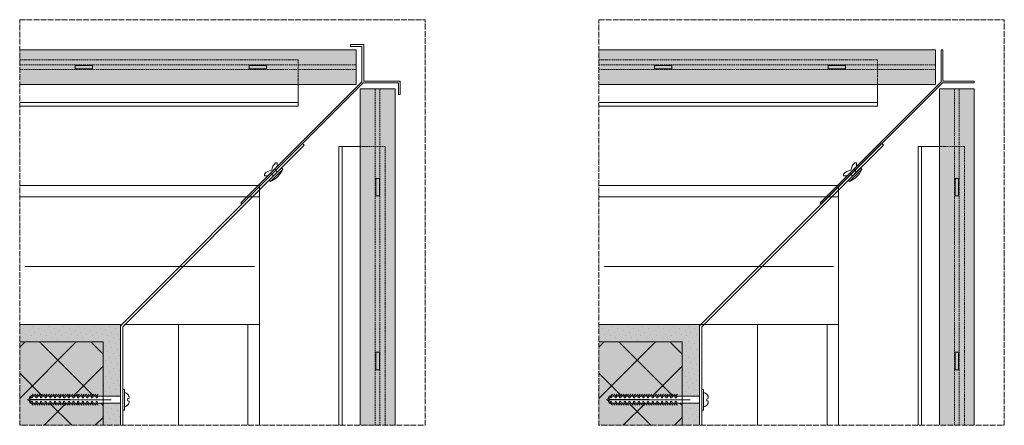
# Model space of a CAD drawing. Units: millimetres. Extents: x 45116 to 85623, y 6356 to 8417.
# Drawn here: x 64930 to 65780, y 8067 to 8417 of the extents above; entities that cross this region are included whole.
import ezdxf

# ---------------------------------------------------------------- set-up
doc = ezdxf.new("R2010")
doc.units = ezdxf.units.MM
doc.header["$MEASUREMENT"] = 0
for name, pattern in [('ACAD_ISO04W100', [30, 24, -3, 0, -3]), ('CONTINUA', [0]), ('NASCOSTA2', [0.1875, 0.125, -0.0625])]:
    doc.linetypes.add(name, pattern=pattern)
for name, color, linetype, lineweight in [('Fissaggi', 7, 'Continuous', 5), ('Intonaco', 7, 'Continuous', 9), ('Linee Sezione', 7, 'ACAD_ISO04W100', 13), ('Piastre', 7, 'Continuous', 13), ('Pietra', 7, 'Continuous', 9), ('Retini pieni', 254, 'Continuous', 5), ('Retini puntini', 7, 'Continuous', 5), ('Retino muratura', 253, 'Continuous', 5), ('Rockwool isolante', 7, 'Continuous', 5), ('Scossalina', 7, 'Continuous', 5), ('Trave', 7, 'Continuous', 9)]:
    doc.layers.add(name, color=color, linetype=linetype, lineweight=lineweight)
doc.linetypes.add('ISOLAMENTO', pattern='A,0.0001,-0.1,[134,ltypeshp.shx,S=0.1,R=0,X=-0.1,Y=0],-0.2,[134,ltypeshp.shx,S=0.1,R=180,X=0.1,Y=0],-0.1', length=0.4001)

# ---------------------------------------------------------------- blocks, each defined once
blk = doc.blocks.new('Rivetto')
at = {"layer": 'Fissaggi'}
blk.add_line((-3, 0), (3, 0), dxfattribs=at)
for centre, radius, start, end in [((-0.88, 0.11), 2.12, 183.0025, 274.9748), ((0.88, 0.11), 2.12, 265.0252, 356.9975), ((0, -2), 0.7, 360, 180)]:
    blk.add_arc(centre, radius, start, end, dxfattribs=at)
blk = doc.blocks.new('A$C2C3F055D')
at = {"layer": 'Fissaggi', "lineweight": 5}
for p, q in [((45.6, 24.71), (45.6, 42.71)), ((45.6, 42.71), (47.1, 42.71)), ((47.1, 24.71), (47.1, 42.71)), ((-34.9, 34.86), (-36.65, 33.85)), ((-34.4, 36.85), (-34.9, 35.48)), ((-34.9, 34.36), (-34.9, 35.48)), ((35.6, 33.85), (-34.9, 34.36)), ((43.6, 36.85), (-34.4, 36.85)), ((-34.4, 36.85), (-34.4, 34.36)), ((-33.4, 36.85), (-31.63, 38.62)), ((-33.4, 36.85), (-31.63, 38.62)), ((-33.4, 36.85), (-33.4, 35.35)), ((-33.4, 35.35), (-32.4, 35.35)), ((-32.4, 35.35), (-31.9, 36.85)), ((-31.4, 36.85), (-29.63, 38.62)), ((-29.4, 36.85), (-27.63, 38.62)), ((-29.4, 36.85), (-29.4, 35.35)), ((-29.4, 35.35), (-28.4, 35.35)), ((-28.4, 35.35), (-27.9, 36.85)), ((-27.4, 36.85), (-25.63, 38.62)), ((-25.4, 36.85), (-23.63, 38.62)), ((-25.4, 36.85), (-25.4, 35.35)), ((-25.4, 35.35), (-24.4, 35.35)), ((-24.4, 35.35), (-23.9, 36.85)), ((-23.4, 36.85), (-21.63, 38.62)), ((-21.4, 36.85), (-19.63, 38.62)), ((-21.4, 36.85), (-21.4, 35.35)), ((-21.4, 35.35), (-20.4, 35.35)), ((-20.4, 35.35), (-19.9, 36.85)), ((-19.4, 36.85), (-17.63, 38.62)), ((-17.4, 36.85), (-15.63, 38.62)), ((-17.4, 36.85), (-17.4, 35.35)), ((-17.4, 35.35), (-16.4, 35.35)), ((-16.4, 35.35), (-15.9, 36.85)), ((-15.4, 36.86), (-13.63, 38.62)), ((-13.4, 36.86), (-11.63, 38.62)), ((-13.4, 36.85), (-13.4, 35.35)), ((-13.4, 35.35), (-12.4, 35.35)), ((-12.4, 35.35), (-11.9, 36.85)), ((-11.4, 36.86), (-9.63, 38.62)), ((-9.4, 36.86), (-7.63, 38.62)), ((-9.4, 36.85), (-9.4, 35.35)), ((-9.4, 35.35), (-8.4, 35.35)), ((-8.4, 35.35), (-7.9, 36.85)), ((-7.39, 36.86), (-5.63, 38.62)), ((-5.4, 36.85), (-5.4, 35.35)), ((-5.4, 35.35), (-4.4, 35.35)), ((-5.39, 36.86), (-3.63, 38.62)), ((-4.4, 35.35), (-3.9, 36.85)), ((-3.39, 36.86), (-1.63, 38.62)), ((-1.4, 36.85), (-1.4, 35.35)), ((-1.4, 35.35), (-0.4, 35.35)), ((-1.39, 36.86), (0.37, 38.62)), ((-0.4, 35.35), (0.1, 36.85)), ((0.65, 36.85), (2.41, 38.62)), ((2.6, 36.85), (2.6, 35.35)), ((2.6, 35.35), (3.6, 35.35)), ((2.65, 36.85), (4.41, 38.62)), ((3.6, 35.35), (4.1, 36.85)), ((4.65, 36.85), (6.42, 38.62)), ((6.6, 36.85), (6.6, 35.35)), ((6.6, 35.35), (7.6, 35.35)), ((6.65, 36.85), (8.42, 38.62)), ((7.6, 35.35), (8.1, 36.85)), ((8.65, 36.85), (10.42, 38.62)), ((10.6, 36.85), (10.6, 35.35)), ((10.6, 35.35), (11.6, 35.35)), ((10.65, 36.85), (12.42, 38.62)), ((11.6, 35.35), (12.1, 36.85)), ((12.65, 36.85), (14.42, 38.62)), ((14.6, 36.85), (14.6, 35.35)), ((14.6, 35.35), (15.6, 35.35)), ((14.65, 36.85), (16.42, 38.62)), ((15.6, 35.35), (16.1, 36.85)), ((16.65, 36.86), (18.42, 38.62)), ((18.6, 36.85), (18.6, 35.35)), ((18.6, 35.35), (19.6, 35.35)), ((18.65, 36.86), (20.42, 38.62)), ((19.6, 35.35), (20.1, 36.85)), ((20.65, 36.86), (22.42, 38.62)), ((22.6, 36.85), (22.6, 35.35)), ((22.6, 35.35), (23.6, 35.35)), ((22.65, 36.86), (24.42, 38.62)), ((23.6, 35.35), (24.1, 36.85)), ((47.1, 39.71), (47.1, 27.71)), ((-34.9, 32.84), (-36.65, 33.85)), ((35.6, 33.85), (-34.9, 33.34)), ((-34.9, 32.23), (-34.9, 33.34)), ((-34.4, 30.85), (-34.9, 32.23)), ((-34.4, 30.85), (-34.4, 33.34)), ((43.6, 30.85), (-34.4, 30.85)), ((-33.4, 30.85), (-33.4, 32.35)), ((-33.4, 32.35), (-32.4, 32.35)), ((-33.4, 30.85), (-31.63, 29.09)), ((-33.4, 30.85), (-31.63, 29.09)), ((-32.4, 32.35), (-31.9, 30.85)), ((-31.4, 30.85), (-29.63, 29.09)), ((-29.4, 30.85), (-29.4, 32.35)), ((-29.4, 32.35), (-28.4, 32.35)), ((-29.4, 30.85), (-27.63, 29.09)), ((-28.4, 32.35), (-27.9, 30.85)), ((-27.4, 30.85), (-25.63, 29.09)), ((-25.4, 30.85), (-25.4, 32.35)), ((-25.4, 32.35), (-24.4, 32.35)), ((-25.4, 30.85), (-23.63, 29.09)), ((-24.4, 32.35), (-23.9, 30.85)), ((-23.4, 30.85), (-21.63, 29.09)), ((-21.4, 30.85), (-21.4, 32.35)), ((-21.4, 32.35), (-20.4, 32.35)), ((-21.4, 30.85), (-19.63, 29.09)), ((-20.4, 32.35), (-19.9, 30.85)), ((-19.4, 30.85), (-17.63, 29.09)), ((-17.4, 32.35), (-16.4, 32.35)), ((-17.4, 30.85), (-17.4, 32.35)), ((-17.4, 30.85), (-15.63, 29.09)), ((-16.4, 32.35), (-15.9, 30.85)), ((-15.4, 30.85), (-13.63, 29.08)), ((-13.4, 30.85), (-13.4, 32.35)), ((-13.4, 32.35), (-12.4, 32.35)), ((-13.4, 30.85), (-11.63, 29.08)), ((-12.4, 32.35), (-11.9, 30.85)), ((-11.4, 30.85), (-9.63, 29.08)), ((-9.4, 30.85), (-9.4, 32.35)), ((-9.4, 32.35), (-8.4, 32.35)), ((-9.4, 30.85), (-7.63, 29.08)), ((-8.4, 32.35), (-7.9, 30.85)), ((-7.39, 30.85), (-5.63, 29.08)), ((-5.4, 30.85), (-5.4, 32.35)), ((-5.4, 32.35), (-4.4, 32.35)), ((-5.39, 30.85), (-3.63, 29.08)), ((-4.4, 32.35), (-3.9, 30.85)), ((-3.39, 30.85), (-1.63, 29.08)), ((-1.4, 30.85), (-1.4, 32.35)), ((-1.4, 32.35), (-0.4, 32.35)), ((-1.39, 30.85), (0.37, 29.08)), ((-0.4, 32.35), (0.1, 30.85)), ((0.65, 30.85), (2.41, 29.09)), ((2.6, 32.35), (3.6, 32.35)), ((2.6, 30.85), (2.6, 32.35)), ((2.65, 30.85), (4.41, 29.09)), ((3.6, 32.35), (4.1, 30.85)), ((4.65, 30.85), (6.42, 29.09)), ((6.6, 30.85), (6.6, 32.35)), ((6.6, 32.35), (7.6, 32.35)), ((6.65, 30.85), (8.42, 29.09)), ((7.6, 32.35), (8.1, 30.85)), ((8.65, 30.85), (10.42, 29.09)), ((10.6, 30.85), (10.6, 32.35)), ((10.6, 32.35), (11.6, 32.35)), ((10.65, 30.85), (12.42, 29.09)), ((11.6, 32.35), (12.1, 30.85)), ((12.65, 30.85), (14.42, 29.09)), ((14.6, 30.85), (14.6, 32.35)), ((14.6, 32.35), (15.6, 32.35)), ((14.65, 30.85), (16.42, 29.09)), ((15.6, 32.35), (16.1, 30.85)), ((16.65, 30.85), (18.42, 29.08)), ((18.6, 32.35), (19.6, 32.35)), ((18.6, 30.85), (18.6, 32.35)), ((18.65, 30.85), (20.42, 29.08)), ((19.6, 32.35), (20.1, 30.85)), ((20.65, 30.85), (22.42, 29.08)), ((22.6, 30.85), (22.6, 32.35)), ((22.6, 32.35), (23.6, 32.35)), ((22.65, 30.85), (24.42, 29.08)), ((23.6, 32.35), (24.1, 30.85)), ((47.1, 24.71), (45.6, 24.71))]:
    blk.add_line(p, q, dxfattribs=at)
at = {"layer": 'Fissaggi', "lineweight": 5, "xscale": 2, "yscale": 2, "zscale": 2, "rotation": 90}
blk.add_blockref('Rivetto', (47.1, 33.85), dxfattribs=at)

msp = doc.modelspace()

# ---------------------------------------------------------------- hatches: boundary and pattern name
at = {"layer": 'Retini pieni'}
h = msp.add_hatch(color=256, dxfattribs=at)
h.paths.add_polyline_path([(65220.94, 8391.22), (64930.48, 8391.22), (64930.48, 8378.22), (65220.94, 8378.22)])
h.paths.add_polyline_path([(65220.94, 8378.22), (64930.48, 8378.22), (64930.48, 8374.22), (65220.94, 8374.22)])
h.paths.add_polyline_path([(65220.94, 8374.22), (64930.48, 8374.22), (64930.48, 8361.22), (65220.94, 8361.22)])
h.paths.add_polyline_path([(65237.48, 8357.68), (65224.48, 8357.68), (65224.48, 8067.22), (65237.48, 8067.22)])
h.paths.add_polyline_path([(65241.48, 8357.68), (65237.48, 8357.68), (65237.48, 8067.22), (65241.48, 8067.22)])
h.paths.add_polyline_path([(65254.48, 8357.68), (65241.48, 8357.68), (65241.48, 8067.22), (65254.48, 8067.22)])
h = msp.add_hatch(color=256, dxfattribs=at)
h.paths.add_polyline_path([(65720.94, 8391.22), (65430.48, 8391.22), (65430.48, 8378.22), (65720.94, 8378.22)])
h.paths.add_polyline_path([(65720.94, 8378.22), (65430.48, 8378.22), (65430.48, 8374.22), (65720.94, 8374.22)])
h.paths.add_polyline_path([(65720.94, 8374.22), (65430.48, 8374.22), (65430.48, 8361.22), (65720.94, 8361.22)])
h.paths.add_polyline_path([(65737.48, 8357.68), (65724.48, 8357.68), (65724.48, 8067.22), (65737.48, 8067.22)])
h.paths.add_polyline_path([(65741.48, 8357.68), (65737.48, 8357.68), (65737.48, 8067.22), (65741.48, 8067.22)])
h.paths.add_polyline_path([(65754.48, 8357.68), (65741.48, 8357.68), (65741.48, 8067.22), (65754.48, 8067.22)])
h = msp.add_hatch(color=256, dxfattribs=at)
h.dxf.hatch_style = 1
h.paths.add_polyline_path([(65017.48, 8153.15), (65017.48, 8154.22), (64930.48, 8154.22), (64930.48, 8139.22), (65002.48, 8139.22), (65002.48, 8092.31), (65017.48, 8092.31)])
h.paths.add_polyline_path([(65017.48, 8086.31), (65002.48, 8086.31), (65002.48, 8067.22), (65017.48, 8067.22)])
h = msp.add_hatch(color=256, dxfattribs=at)
h.dxf.hatch_style = 1
h.paths.add_polyline_path([(65517.48, 8153.15), (65517.48, 8154.22), (65430.48, 8154.22), (65430.48, 8139.22), (65502.48, 8139.22), (65502.48, 8092.31), (65517.48, 8092.31)])
h.paths.add_polyline_path([(65517.48, 8086.31), (65502.48, 8086.31), (65502.48, 8067.22), (65517.48, 8067.22)])
at = {"layer": 'Retini puntini'}
h = msp.add_hatch(dxfattribs=at)
h.set_pattern_fill('DOTS,_O', color=256, scale=75, angle=45)
h.set_pattern_definition([(45, (-134.579, 2333.887), (-1.65728152, 4.97184456), [0, -4.6875])])
h.paths.add_polyline_path([(65017.48, 8153.15), (65017.48, 8154.22), (64930.48, 8154.22), (64930.48, 8139.22), (65002.48, 8139.22), (65002.48, 8092.31), (65017.48, 8092.31)])
h.paths.add_polyline_path([(65017.48, 8086.31), (65002.48, 8086.31), (65002.48, 8067.22), (65017.48, 8067.22)])
h = msp.add_hatch(dxfattribs=at)
h.set_pattern_fill('DOTS,_O', color=256, scale=75, angle=45)
h.set_pattern_definition([(45, (365.421, 2333.887), (-1.65728152, 4.97184456), [0, -4.6875])])
h.paths.add_polyline_path([(65517.48, 8153.15), (65517.48, 8154.22), (65430.48, 8154.22), (65430.48, 8139.22), (65502.48, 8139.22), (65502.48, 8092.31), (65517.48, 8092.31)])
h.paths.add_polyline_path([(65517.48, 8086.31), (65502.48, 8086.31), (65502.48, 8067.22), (65517.48, 8067.22)])
h = msp.add_hatch(dxfattribs=at)
h.set_pattern_fill('ANSI37,_O', color=256, scale=250)
h.set_pattern_definition([(45, (-134.58, 2333.887), (-22.097087, 22.097087), []), (135, (-134.58, 2333.887), (-22.097087, -22.097087), [])])
h.paths.add_polyline_path([(65002.48, 8086.31), (64939.42, 8086.31), (64938.92, 8087.69), (64938.92, 8088.3), (64937.17, 8089.31), (64938.92, 8090.32), (64938.92, 8090.94), (64939.42, 8092.31), (65002.48, 8092.31), (65002.48, 8139.22), (64930.48, 8139.22), (64930.48, 8067.22), (65002.48, 8067.22)])
h = msp.add_hatch(dxfattribs=at)
h.set_pattern_fill('ANSI37,_O', color=256, scale=250)
h.set_pattern_definition([(45, (365.42, 2333.887), (-22.097087, 22.097087), []), (135, (365.42, 2333.887), (-22.097087, -22.097087), [])])
h.paths.add_polyline_path([(65502.48, 8086.31), (65439.42, 8086.31), (65438.92, 8087.69), (65438.92, 8088.3), (65437.17, 8089.31), (65438.92, 8090.32), (65438.92, 8090.94), (65439.42, 8092.31), (65502.48, 8092.31), (65502.48, 8139.22), (65430.48, 8139.22), (65430.48, 8067.22), (65502.48, 8067.22)])
at = {"layer": 'Retino muratura'}
h = msp.add_hatch(color=256, dxfattribs=at)
h.dxf.hatch_style = 1
h.paths.add_polyline_path([(65002.48, 8139.22), (64930.48, 8139.22), (64930.48, 8067.22), (65002.48, 8067.22), (65002.48, 8086.31), (64939.42, 8086.31), (64938.92, 8087.69), (64938.92, 8088.3), (64937.17, 8089.31), (64938.92, 8090.32), (64938.92, 8090.94), (64939.42, 8092.31), (65002.48, 8092.31)])
h = msp.add_hatch(color=256, dxfattribs=at)
h.dxf.hatch_style = 1
h.paths.add_polyline_path([(65502.48, 8139.22), (65430.48, 8139.22), (65430.48, 8067.22), (65502.48, 8067.22), (65502.48, 8086.31), (65439.42, 8086.31), (65438.92, 8087.69), (65438.92, 8088.3), (65437.17, 8089.31), (65438.92, 8090.32), (65438.92, 8090.94), (65439.42, 8092.31), (65502.48, 8092.31)])

# ---------------------------------------------------------------- linework, layer by layer
at = {"layer": 'Fissaggi'}
for p, q in [((65156.47, 8289.32), (65145.87, 8278.71)), ((65157.54, 8288.25), (65146.92, 8277.66)), ((65150.46, 8288.26), (65152.83, 8290.62)), ((65150.46, 8288.26), (65152.93, 8285.78)), ((65152.83, 8293.62), (65151.33, 8293.62)), ((65152.83, 8290.62), (65152.83, 8293.62)), ((65157.54, 8288.25), (65156.47, 8289.32)), ((65656.47, 8289.32), (65645.87, 8278.71)), ((65657.54, 8288.25), (65646.92, 8277.66)), ((65650.46, 8288.26), (65652.83, 8290.62)), ((65650.46, 8288.26), (65652.93, 8285.78)), ((65652.83, 8293.62), (65651.33, 8293.62)), ((65652.83, 8290.62), (65652.83, 8293.62)), ((65657.54, 8288.25), (65656.47, 8289.32)), ((65141.69, 8282.49), (65141.69, 8283.99)), ((65144.69, 8282.49), (65141.69, 8282.49)), ((65147.06, 8284.86), (65144.69, 8282.49)), ((65147.06, 8284.86), (65149.54, 8282.39)), ((65641.69, 8282.49), (65641.69, 8283.99)), ((65644.69, 8282.49), (65641.69, 8282.49)), ((65647.06, 8284.86), (65644.69, 8282.49)), ((65647.06, 8284.86), (65649.54, 8282.39)), ((65146.92, 8277.66), (65145.87, 8278.71)), ((65646.92, 8277.66), (65645.87, 8278.71))]:
    msp.add_line(p, q, dxfattribs=at)
for centre, radius, start, end in [((65139.51, 8295.69), 19.5, 292.3314, 337.57113), ((65158.49, 8285.91), 10.53, 132.90524, 172.62331), ((65639.51, 8295.69), 19.5, 292.3314, 337.57113), ((65658.49, 8285.91), 10.53, 132.90524, 172.62331), ((65149.41, 8276.83), 10.53, 97.37669, 137.09476), ((65649.41, 8276.83), 10.53, 97.37669, 137.09476)]:
    msp.add_arc(centre, radius, start, end, dxfattribs=at)
at = {"layer": 'Intonaco'}
for p, q in [((64930.48, 8154.22), (65017.48, 8154.22)), ((65017.48, 8154.22), (65017.48, 8067.22)), ((65430.48, 8154.22), (65517.48, 8154.22)), ((65517.48, 8154.22), (65517.48, 8067.22))]:
    msp.add_line(p, q, dxfattribs=at)
at = {"layer": 'Linee Sezione', "linetype": 'ACAD_ISO04W100', "ltscale": 0.2, "flags": 128}
for points in [[(64930.48, 8417.22), (65280.48, 8417.22), (65280.48, 8067.22), (64930.48, 8067.22)], [(65430.48, 8417.22), (65780.48, 8417.22), (65780.48, 8067.22), (65430.48, 8067.22)]]:
    msp.add_lwpolyline(points, close=True, dxfattribs=at)
at = {"layer": 'Piastre', "linetype": 'NASCOSTA2', "ltscale": 8.5}
for p, q in [((65170.94, 8382.72), (64930.48, 8382.72)), ((65170.94, 8382.72), (65170.94, 8361.22)), ((65670.94, 8382.72), (65430.48, 8382.72)), ((65670.94, 8382.72), (65670.94, 8361.22)), ((65245.98, 8307.68), (65224.48, 8307.68)), ((65245.98, 8307.68), (65245.98, 8067.22)), ((65745.98, 8307.68), (65724.48, 8307.68)), ((65745.98, 8307.68), (65745.98, 8067.22))]:
    msp.add_line(p, q, dxfattribs=at)
at = {"layer": 'Piastre'}
for p, q in [((65170.94, 8361.22), (65170.94, 8342.72)), ((65670.94, 8361.22), (65670.94, 8342.72)), ((65170.94, 8345.72), (64930.48, 8345.72)), ((65170.94, 8342.72), (64930.48, 8342.72)), ((65670.94, 8345.72), (65430.48, 8345.72)), ((65670.94, 8342.72), (65430.48, 8342.72)), ((65205.98, 8307.68), (65205.98, 8067.22)), ((65224.48, 8307.68), (65205.98, 8307.68)), ((65208.98, 8307.68), (65208.98, 8067.22)), ((65705.98, 8307.68), (65705.98, 8067.22)), ((65724.48, 8307.68), (65705.98, 8307.68)), ((65708.98, 8307.68), (65708.98, 8067.22))]:
    msp.add_line(p, q, dxfattribs=at)
for points in [[(64978.44, 8374.72), (64993.44, 8374.72), (64993.44, 8377.72), (64978.44, 8377.72)], [(65128.44, 8374.72), (65143.44, 8374.72), (65143.44, 8377.72), (65128.44, 8377.72)], [(65478.44, 8374.72), (65493.44, 8374.72), (65493.44, 8377.72), (65478.44, 8377.72)], [(65628.44, 8374.72), (65643.44, 8374.72), (65643.44, 8377.72), (65628.44, 8377.72)], [(65237.98, 8265.18), (65237.98, 8280.18), (65240.98, 8280.18), (65240.98, 8265.18)], [(65737.98, 8265.18), (65737.98, 8280.18), (65740.98, 8280.18), (65740.98, 8265.18)], [(65237.98, 8115.18), (65237.98, 8130.18), (65240.98, 8130.18), (65240.98, 8115.18)], [(65737.98, 8115.18), (65737.98, 8130.18), (65740.98, 8130.18), (65740.98, 8115.18)]]:
    msp.add_lwpolyline(points, close=True, dxfattribs=at)
at = {"layer": 'Pietra', "linetype": 'NASCOSTA2', "ltscale": 10}
for p, q in [((64930.48, 8378.22), (65220.94, 8378.22)), ((64930.48, 8374.22), (65220.94, 8374.22)), ((65430.48, 8378.22), (65720.94, 8378.22)), ((65430.48, 8374.22), (65720.94, 8374.22)), ((65237.48, 8067.22), (65237.48, 8357.68)), ((65241.48, 8067.22), (65241.48, 8357.68)), ((65737.48, 8067.22), (65737.48, 8357.68)), ((65741.48, 8067.22), (65741.48, 8357.68))]:
    msp.add_line(p, q, dxfattribs=at)
at = {"layer": 'Pietra', "linetype": 'CONTINUA'}
for points in [[(64930.48, 8391.22), (65220.94, 8391.22), (65220.94, 8391.22), (65220.94, 8361.22), (65220.94, 8361.22), (65220.94, 8361.22), (64930.48, 8361.22)], [(65430.48, 8391.22), (65720.94, 8391.22), (65720.94, 8391.22), (65720.94, 8361.22), (65720.94, 8361.22), (65720.94, 8361.22), (65430.48, 8361.22)], [(65254.48, 8067.22), (65254.48, 8357.68), (65254.48, 8357.68), (65224.48, 8357.68), (65224.48, 8357.68), (65224.48, 8357.68), (65224.48, 8067.22)], [(65754.48, 8067.22), (65754.48, 8357.68), (65754.48, 8357.68), (65724.48, 8357.68), (65724.48, 8357.68), (65724.48, 8357.68), (65724.48, 8067.22)]]:
    msp.add_lwpolyline(points, dxfattribs=at)
at = {"layer": 'Retini pieni'}
for points in [[(65017.42, 8092.31), (64939.42, 8092.31), (64938.92, 8090.94), (64938.92, 8090.32), (64937.17, 8089.31), (64938.92, 8088.24), (64938.92, 8087.69), (64939.42, 8086.31), (65017.42, 8086.31)], [(65517.42, 8092.31), (65439.42, 8092.31), (65438.92, 8090.94), (65438.92, 8090.32), (65437.17, 8089.31), (65438.92, 8088.24), (65438.92, 8087.69), (65439.42, 8086.31), (65517.42, 8086.31)]]:
    msp.add_lwpolyline(points, dxfattribs=at)
at = {"layer": 'Rockwool isolante'}
for p, q in [((64930.48, 8274.22), (65137.48, 8274.22)), ((65137.48, 8067.22), (65137.48, 8274.22)), ((65430.48, 8274.22), (65637.48, 8274.22)), ((65637.48, 8067.22), (65637.48, 8274.22)), ((65137.48, 8154.22), (65021.37, 8154.22)), ((65637.48, 8154.22), (65517.48, 8154.22))]:
    msp.add_line(p, q, dxfattribs=at)
at = {"layer": 'Rockwool isolante', "linetype": 'ISOLAMENTO', "ltscale": 2.5}
for p, q in [((64930.48, 8264.22), (65137.48, 8264.22)), ((65430.48, 8264.22), (65637.48, 8264.22)), ((65127.48, 8067.22), (65127.48, 8154.22)), ((65627.48, 8067.22), (65627.48, 8154.22))]:
    msp.add_line(p, q, dxfattribs=at)
at = {"layer": 'Rockwool isolante', "linetype": 'ISOLAMENTO', "ltscale": 12.5}
for p, q in [((64934.96, 8204.22), (65133.1, 8204.22)), ((65434.96, 8204.22), (65633.1, 8204.22)), ((65067.48, 8067.22), (65067.48, 8154.22)), ((65567.48, 8067.22), (65567.48, 8154.22))]:
    msp.add_line(p, q, dxfattribs=at)
at = {"layer": 'Scossalina'}
for p, q in [((65122.51, 8258.18), (65227, 8362.68)), ((65622.51, 8258.18), (65727, 8362.68))]:
    msp.add_line(p, q, dxfattribs=at)
msp.add_lwpolyline([(65122.51, 8258.18), (65121.45, 8259.24), (65225.94, 8363.74), (65225.94, 8391.22), (65225.94, 8394.22), (65215.94, 8394.22), (65215.94, 8395.72), (65227.44, 8395.72), (65227.44, 8391.22), (65227.44, 8364.18), (65254.48, 8364.18), (65258.98, 8364.18), (65258.98, 8352.68), (65257.48, 8352.68), (65257.48, 8362.68), (65254.48, 8362.68), (65254.48, 8362.68), (65227, 8362.68)], close=True, dxfattribs=at)
for points in [[(65622.51, 8258.18), (65621.45, 8259.24), (65725.94, 8363.74), (65725.94, 8391.22), (65727.44, 8391.22), (65727.44, 8364.18), (65754.48, 8364.18), (65754.48, 8362.68), (65727, 8362.68), (65622.51, 8258.18)], [(65017.48, 8067.22), (65017.48, 8153.15), (65174.75, 8310.43), (65176.17, 8309.02), (65019.42, 8152.27), (65019.42, 8067.22)], [(65517.48, 8067.22), (65517.48, 8153.15), (65674.75, 8310.43), (65676.17, 8309.02), (65519.42, 8152.27), (65519.42, 8067.22)]]:
    msp.add_lwpolyline(points, dxfattribs=at)
at = {"layer": 'Trave'}
for points in [[(65002.48, 8067.22), (65002.48, 8139.22), (64930.48, 8139.22)], [(65502.48, 8067.22), (65502.48, 8139.22), (65430.48, 8139.22)]]:
    msp.add_lwpolyline(points, dxfattribs=at)

# ---------------------------------------------------------------- block references
at = {"layer": 'Fissaggi'}
for p in [(64973.82, 8055.46), (65473.82, 8055.46)]:
    msp.add_blockref('A$C2C3F055D', p, dxfattribs=at)

doc.saveas('drawing.dxf')
